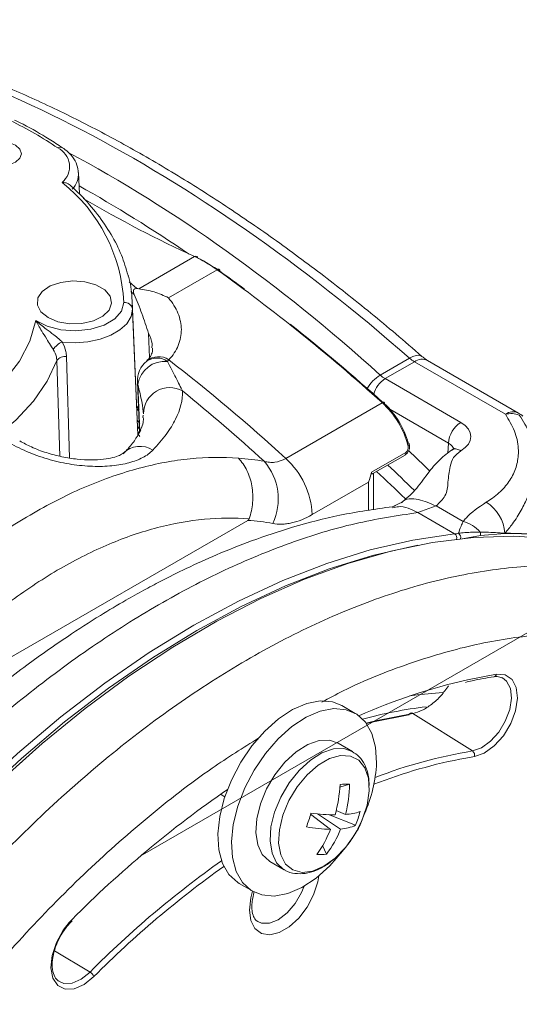
# Model space of a CAD drawing. Units: inches. Extents: x 2 to 66.2, y 1 to 43.2.
# Drawn here: x 47.7 to 49.5, y 29.8 to 33.4 of the extents above; entities that cross this region are included whole.
import ezdxf

# ---------------------------------------------------------------- set-up
doc = ezdxf.new("R2010")
doc.units = ezdxf.units.IN
doc.header["$LTSCALE"] = 4
doc.header["$MEASUREMENT"] = 0

msp = doc.modelspace()

# ---------------------------------------------------------------- linework, layer by layer
at = {"color": 7, "linetype": 'Continuous', "lineweight": 15}
for p, q in [((47.9579, 32.7358), (47.9547, 32.8117)), ((52.0415, 32.5806), (48.1856, 30.3546)), ((48.1718, 32.3943), (48.3732, 32.5106)), ((48.4546, 32.4629), (48.279, 32.3615)), ((48.169, 31.8684), (48.1488, 32.3406)), ((48.1488, 32.3406), (48.1493, 32.3206)), ((49.0431, 32.0832), (49.1486, 32.1441)), ((48.2019, 32.135), (48.2011, 32.1344)), ((49.166, 32.1316), (49.0602, 32.0705)), ((49.4944, 31.942), (49.166, 32.1316)), ((49.5413, 31.9466), (49.2129, 32.1362)), ((49.0602, 32.0705), (49.3331, 31.913)), ((48.167, 32.0576), (48.175, 31.8792)), ((48.165, 31.9631), (48.1716, 31.9547)), ((48.702, 31.7832), (49.0498, 31.984)), ((48.1869, 31.9309), (48.1884, 31.9392)), ((48.1668, 31.9215), (48.1762, 31.9095)), ((48.1798, 31.8818), (48.1678, 31.8978)), ((48.17, 31.87), (48.1757, 31.8626)), ((49.0116, 31.7334), (49.1353, 31.8049)), ((49.016, 31.7283), (49.1322, 31.7954)), ((49.0187, 31.5981), (49.0187, 31.7299)), ((49.0004, 31.6981), (48.7976, 31.581)), ((49.2443, 31.6119), (49.1781, 31.5879)), ((49.2443, 31.6119), (49.3418, 31.5556)), ((49.311, 31.5111), (49.1781, 31.5879)), ((47.2262, 30.7872), (48.5649, 31.5601)), ((49.404, 31.505), (49.3326, 31.4928)), ((49.492, 31.5132), (49.404, 31.505)), ((49.4922, 31.5132), (49.492, 31.5132)), ((49.4921, 31.5137), (49.4924, 31.5137)), ((49.4836, 30.9925), (49.4811, 30.9938)), ((48.953, 30.8647), (48.9042, 30.8928)), ((49.1605, 30.8647), (49.3757, 30.7293)), ((48.9424, 30.7275), (48.8909, 30.7572)), ((48.9324, 30.6101), (48.8972, 30.5986)), ((48.4671, 30.5735), (48.4826, 30.5646)), ((48.8843, 30.5146), (48.9173, 30.5005)), ((48.7919, 30.5011), (48.8631, 30.4466)), ((48.9, 30.4479), (48.8167, 30.5024)), ((48.954, 30.4617), (48.8558, 30.4998)), ((48.8492, 30.3575), (48.8352, 30.3883)), ((48.645, 30.3311), (48.6965, 30.3014)), ((48.5342, 30.2518), (48.5829, 30.2237)), ((47.9214, 30.1115), (47.9315, 30.1222))]:
    msp.add_line(p, q, dxfattribs=at)
at = {"color": 8, "linetype": 'Continuous', "lineweight": 15}
for p, q in [((48.1379, 32.4195), (48.1647, 32.3951)), ((48.1556, 32.3735), (48.1437, 32.3843)), ((48.1493, 32.3206), (48.1686, 31.8677)), ((48.2074, 32.2334), (48.2109, 32.1471)), ((47.9114, 32.1503), (47.9217, 31.785)), ((47.888, 31.791), (47.8766, 32.1361)), ((48.1684, 32.0497), (48.1759, 31.8809)), ((48.1646, 31.9714), (48.1739, 31.9599)), ((49.289, 31.8382), (49.078, 31.96)), ((48.1685, 31.88), (48.1738, 31.8731)), ((49.2868, 31.8021), (49.289, 31.8382)), ((49.0004, 31.5951), (49.0004, 31.6981)), ((49.3576, 30.9859), (49.4617, 31.0056)), ((49.3826, 30.709), (49.3516, 30.7038)), ((47.8686, 30.0096), (47.9962, 29.9329))]:
    msp.add_line(p, q, dxfattribs=at)
at = {"color": 7, "linetype": 'Continuous', "lineweight": 15, "flags": 128}
for points in [[(47.6219, 32.8506), (47.6461, 32.8413), (47.6746, 32.838), (47.7031, 32.8413), (47.7273, 32.8506), (47.7434, 32.8645), (47.7491, 32.881), (47.7434, 32.8975), (47.7273, 32.9114), (47.7031, 32.9207), (47.6746, 32.924), (47.6461, 32.9207), (47.6219, 32.9114), (47.6058, 32.8975), (47.6001, 32.881), (47.6058, 32.8645), (47.6219, 32.8506)], [(48.4546, 32.4629), (48.4567, 32.4639), (48.4586, 32.4644), (48.4604, 32.4645), (48.4619, 32.464), (48.4631, 32.4631), (48.4639, 32.4617), (48.4643, 32.4599), (48.4643, 32.4578)], [(47.8448, 32.2904), (47.8808, 32.2756), (47.9232, 32.2683), (47.9673, 32.2693), (48.0085, 32.2786), (48.0423, 32.2951), (48.0649, 32.317), (48.074, 32.342), (48.0685, 32.3674), (48.0491, 32.3903), (48.0178, 32.4084), (47.9781, 32.4196), (47.9342, 32.4227), (47.8909, 32.4175), (47.8529, 32.4044), (47.8243, 32.3849), (47.8083, 32.3612), (47.8064, 32.3356), (47.8191, 32.3112), (47.8448, 32.2904)], [(47.801, 32.2806), (47.8415, 32.2594), (47.8911, 32.2462), (47.9454, 32.2424), (47.9991, 32.2482), (48.0473, 32.2631), (48.0853, 32.2858), (48.1097, 32.3141), (48.118, 32.3452)], [(48.1493, 32.3206), (48.1441, 32.2939), (48.1289, 32.2686), (48.1043, 32.2458), (48.0717, 32.2267), (48.0325, 32.2122), (47.9888, 32.203), (47.9427, 32.1997), (47.8964, 32.2023)], [(46.8584, 31.7365), (46.9876, 31.7491), (47.113, 31.7708), (47.2329, 31.8013), (47.3453, 31.84), (47.4486, 31.8865), (47.5412, 31.9399), (47.6217, 31.9996), (47.6888, 32.0645), (47.7416, 32.1337), (47.7792, 32.2061), (47.801, 32.2806)], [(47.8766, 32.1361), (47.8418, 32.0614), (47.7923, 31.9895), (47.7286, 31.9214), (47.6517, 31.858), (47.5626, 31.8002), (47.4625, 31.7488), (47.3527, 31.7044), (47.2348, 31.6677), (47.1103, 31.6391), (46.9808, 31.619)], [(49.0498, 31.984), (49.0518, 31.985), (49.0537, 31.9857), (49.0552, 31.9858), (49.0565, 31.9856), (49.0574, 31.9848), (49.0579, 31.9837), (49.0581, 31.9822), (49.0577, 31.9803)], [(49.143, 31.8294), (49.1449, 31.8308), (49.1463, 31.8322), (49.1472, 31.8336), (49.1476, 31.835), (49.1475, 31.8358), (49.1474, 31.8362), (49.1466, 31.8373), (49.1452, 31.8382), (49.1434, 31.8388)], [(49.7964, 31.4733), (49.6624, 31.4947), (49.5233, 31.503), (49.3796, 31.4981), (49.2318, 31.4801), (49.0805, 31.449), (48.9265, 31.4049), (48.7703, 31.3481), (48.6125, 31.2787), (48.4539, 31.1971), (48.295, 31.1036), (48.1366, 30.9986), (47.9792, 30.8825), (47.8236, 30.7557), (47.6704, 30.6189), (47.5201, 30.4726), (47.3735, 30.3173), (47.2311, 30.1538), (47.0935, 29.9827), (47.0447, 29.9186)], [(47.4303, 30.4254), (47.5809, 30.5772), (47.7348, 30.7196), (47.8914, 30.8518), (48.05, 30.9734), (48.21, 31.0838), (48.3707, 31.1826), (48.5313, 31.2693), (48.6913, 31.3436), (48.8499, 31.4052), (49.0065, 31.4537), (49.1604, 31.4891), (49.311, 31.5111)], [(49.179, 31.4706), (49.168, 31.4686), (49.0147, 31.4334), (48.8588, 31.385), (48.7009, 31.3237), (48.5417, 31.2498), (48.3817, 31.1634), (48.2218, 31.0651), (48.0625, 30.9552), (47.9046, 30.8342), (47.7487, 30.7025), (47.5955, 30.5608), (47.4455, 30.4096)], [(49.4617, 31.0056), (49.4933, 31.0036), (49.518, 30.9873), (49.5333, 30.9582), (49.5377, 30.9193), (49.5308, 30.8743), (49.5133, 30.8277), (49.4868, 30.7839), (49.454, 30.7473), (49.4181, 30.7215), (49.3826, 30.709)], [(48.5342, 30.2518), (48.5288, 30.2551), (48.4974, 30.2839), (48.4746, 30.3238), (48.4612, 30.3732), (48.4577, 30.4302), (48.4642, 30.4928), (48.4805, 30.5584), (48.506, 30.6245), (48.5397, 30.6886), (48.5803, 30.7482), (48.6263, 30.8011), (48.6758, 30.8452), (48.727, 30.8788), (48.7779, 30.9006), (48.8265, 30.9098), (48.871, 30.9061), (48.9042, 30.8928)], [(48.913, 30.3764), (48.9068, 30.3682), (48.8609, 30.3153), (48.8114, 30.2712), (48.7602, 30.2376), (48.7093, 30.2158), (48.6607, 30.2066), (48.6162, 30.2104), (48.5775, 30.227), (48.5461, 30.2558), (48.5233, 30.2956), (48.5099, 30.345), (48.5064, 30.4021), (48.5129, 30.4646), (48.5292, 30.5302), (48.5548, 30.5964), (48.5885, 30.6605), (48.6291, 30.7201), (48.675, 30.773), (48.7245, 30.8171), (48.7757, 30.8507), (48.8266, 30.8725), (48.8752, 30.8817), (48.9197, 30.878), (48.9584, 30.8614), (48.9897, 30.8326), (49.0126, 30.7927), (49.026, 30.7433), (49.0295, 30.6862), (49.0295, 30.6862)], [(48.9934, 30.8277), (49.0124, 30.8325), (49.1462, 30.8595)], [(48.8909, 30.7572), (48.8603, 30.7677), (48.8224, 30.7664), (48.7813, 30.7521), (48.7394, 30.7258), (48.6991, 30.6889), (48.6629, 30.6436), (48.6328, 30.5926), (48.6105, 30.5387)], [(48.962, 30.4482), (48.9778, 30.4815), (48.9952, 30.5344), (49.0028, 30.5853), (49.0002, 30.631), (48.9875, 30.6687), (48.9655, 30.6959), (48.9357, 30.711), (48.8997, 30.7131), (48.86, 30.7019), (48.819, 30.6782), (48.7793, 30.6435), (48.7434, 30.5999), (48.7136, 30.5503), (48.6916, 30.4976), (48.6916, 30.4976)], [(48.6105, 30.5387), (48.5974, 30.4851), (48.5942, 30.435), (48.6011, 30.3912), (48.6176, 30.3563), (48.643, 30.3323), (48.645, 30.3311)], [(48.6916, 30.4976), (48.679, 30.4453), (48.6765, 30.3966), (48.6842, 30.3546), (48.7016, 30.3218), (48.7278, 30.3005), (48.761, 30.2918), (48.7991, 30.2965), (48.8398, 30.314), (48.8804, 30.3435), (48.9185, 30.3829), (48.9481, 30.4241)]]:
    msp.add_lwpolyline(points, dxfattribs=at)
at = {"color": 8, "linetype": 'Continuous', "lineweight": 15, "flags": 128}
for points in [[(49.1486, 32.1441), (49.1608, 32.1503), (49.172, 32.154), (49.1816, 32.1549), (49.1894, 32.1531), (49.1931, 32.1507)], [(48.167, 32.0576), (48.1673, 32.0547), (48.1684, 32.0497)], [(49.3757, 30.7293), (49.4078, 30.7406), (49.4403, 30.764), (49.47, 30.7971), (49.4939, 30.8366), (49.5098, 30.8789), (49.516, 30.9195), (49.512, 30.9548), (49.4982, 30.981), (49.4836, 30.9925)], [(49.1495, 30.9276), (49.1764, 30.9314), (49.268, 30.9403)], [(49.1605, 30.8647), (49.0262, 30.8376), (48.9925, 30.8289)], [(48.9419, 30.7278), (48.9118, 30.738), (48.8739, 30.7366), (48.8328, 30.7224), (48.7909, 30.6961), (48.7506, 30.6592), (48.7144, 30.6139), (48.6843, 30.5628), (48.662, 30.5089)], [(48.662, 30.5089), (48.6489, 30.4554), (48.6457, 30.4052), (48.6526, 30.3615), (48.6691, 30.3266), (48.6945, 30.3026), (48.6961, 30.3016)], [(48.821, 30.2789), (48.8173, 30.2577), (48.8025, 30.2115), (48.779, 30.1667), (48.7489, 30.1269), (48.7145, 30.0954), (48.6787, 30.0748), (48.6443, 30.0666), (48.6142, 30.0715), (48.5907, 30.0892), (48.5759, 30.1183), (48.5708, 30.1563)], [(48.5708, 30.1563), (48.5759, 30.2002), (48.5824, 30.224)], [(48.6016, 30.1144), (48.6143, 30.1091), (48.6432, 30.1088), (48.6753, 30.1214), (48.7073, 30.1458), (48.7363, 30.1795), (48.7592, 30.2193), (48.7684, 30.2423)], [(48.0106, 29.9169), (47.9751, 29.8885), (47.9392, 29.8728), (47.9064, 29.8716), (47.8799, 29.8848), (47.8624, 29.9112), (47.8555, 29.9482), (47.8599, 29.9922), (47.8752, 30.0389), (47.8999, 30.0837), (47.9214, 30.1115)], [(47.8836, 29.8994), (47.9019, 29.8918), (47.9316, 29.893), (47.9641, 29.9071), (47.9962, 29.9329)]]:
    msp.add_lwpolyline(points, dxfattribs=at)
at = {"color": 7, "linetype": 'Continuous', "lineweight": 15}
for centre, radius, start, end in [((47.0961, 31.7396), 1.4018, 56.0069, 63.9985), ((47.8477, 32.8344), 0.0746, 310.0767, 64.5205), ((47.5314, 32.3167), 0.5873, 2.7828, 51.6535), ((48.3777, 32.5042), 0.00778, 358.7573, 124.8943), ((48.1205, 32.3163), 0.0291, 8.5899, 94.8968), ((47.9172, 32.1436), 0.0623, 109.572, 149.2461), ((47.9054, 32.1152), 0.0356, 80.364, 144.0802), ((44.1379, 26.7899), 6.7649, 47.57123, 52.2449), ((48.2607, 32.0618), 0.0938, 129.7778, 182.5692), ((48.2665, 32.0339), 0.0993, 84.906, 170.829), ((48.2833, 31.9442), 0.0941, 60.5478, 180.0759), ((43.9765, 26.66), 6.9098, 47.72439, 50.95033), ((49.5153, 31.8583), 0.0863, 70.2988, 104.0527), ((49.4944, 31.8655), 0.0937, 48.2521, 60.0027), ((49.3853, 31.8317), 0.0965, 122.6951, 176.1501), ((48.5042, 31.566), 0.2938, 2.9307, 47.6812), ((49.1267, 31.8024), 0.0089, 308.0402, 16.0362), ((48.4669, 31.6371), 0.2081, 334.8582, 40.6703), ((49.3496, 31.5038), 0.1429, 3.9863, 58.2181), ((49.3118, 31.438), 0.1213, 41.1712, 75.6909), ((49.2974, 31.6424), 0.132, 275.9494, 282.0325), ((49.3843, 31.5102), 0.0204, 345.2334, 22.096), ((49.4747, 31.5186), 0.0181, 342.3883, 344.2016), ((49.4749, 31.5192), 0.0184, 340.8355, 342.5685), ((49.4937, 30.1304), 1.3828, 76.9159, 90.0623), ((49.4939, 30.1307), 1.383, 76.9159, 90.0623), ((49.8239, 28.9192), 2.1187, 102.7155, 113.8964), ((49.1554, 30.8566), 0.00967, 57.6227, 162.1027), ((49.3643, 30.7141), 0.019, 344.2825, 53.1648), ((48.5237, 30.7095), 0.5063, 335.8651, 357.3611), ((49.6737, 28.949), 1.7841, 100.3989, 111.4885), ((50.7393, 27.3328), 3.9579, 124.6001, 135.1879), ((48.3594, 30.6385), 0.5393, 345.0368, 356.8552), ((48.939, 29.9265), 0.6836, 90.552, 93.4434), ((48.46, 30.6191), 0.4725, 345.4618, 358.9052), ((48.9074, 30.6915), 0.1912, 272.9687, 289.1632), ((48.63, 30.5957), 0.3506, 337.5346, 346.0006), ((47.4407, 30.923), 1.4156, 340.7202, 342.8151), ((48.8879, 31.3224), 0.8232, 263.3836, 269.4796), ((48.8784, 31.0165), 0.5701, 259.7358, 268.4565), ((48.4678, 30.6003), 0.4241, 324.8757, 338.7516), ((48.5377, 30.5922), 0.39, 323.01, 338.2927), ((48.89, 30.5997), 0.1521, 273.7827, 294.8981), ((48.6088, 30.636), 0.4, 328.0056, 331.9998), ((48.8259, 30.5287), 0.1728, 266.2693, 277.7261), ((50.5441, 27.3983), 3.5724, 125.3117, 135.1683), ((47.9766, 29.9007), 0.0377, 25.5613, 58.7219)]:
    msp.add_arc(centre, radius, start, end, dxfattribs=at)
at = {"color": 8, "linetype": 'Continuous', "lineweight": 15}
for centre, radius, start, end in [((47.8889, 32.8871), 0.0173, 60.7243, 121.5417), ((47.8722, 32.81), 0.0825, 316.6362, 1.7952), ((48.2372, 32.0784), 0.0664, 55.0238, 123.3526), ((48.2434, 32.0845), 0.0653, 55.8863, 130.1034), ((49.1933, 32.0956), 0.0451, 64.1987, 127.1117), ((49.1136, 31.9662), 0.1366, 121.0724, 149.5982), ((49.1124, 31.9891), 0.0967, 122.6759, 164.6518), ((49.5216, 31.906), 0.0451, 64.1987, 127.1117), ((48.1758, 31.7432), 0.0836, 56.0221, 135.3443), ((49.3005, 31.4962), 0.0183, 347.2642, 54.7054), ((49.3138, 31.4975), 0.0193, 348.9988, 55.1542), ((49.4505, 31.0076), 0.0113, 282.7616, 349.9084), ((49.3906, 29.3289), 1.5701, 96.6735, 105.1817), ((49.6614, 28.9824), 1.7701, 99.2894, 111.0824), ((50.542, 27.4022), 3.5896, 125.2394, 135.1703)]:
    msp.add_arc(centre, radius, start, end, dxfattribs=at)
at = {"color": 7, "linetype": 'Continuous', "lineweight": 15}
for centre, major_axis, ratio, start_param, end_param in [((48.2901, 28.5713), (-2.8043, 4.5506), 0.557259, 5.218482, 5.847062), ((47.869, 36.7184), (-2.6264, 4.2564), 0.556829, 2.33391, 2.447954), ((48.4232, 32.0895), (-0.2622, 0.4259), 0.557543, 5.359357, 5.590068), ((48.4343, 32.0963), (-0.2544, 0.4124), 0.556894, 5.358883, 5.589594), ((48.1227, 28.4747), (-2.8062, 4.5495), 0.556955, 5.199102, 5.358927), ((48.1337, 28.4815), (-2.7984, 4.5359), 0.556894, 5.335128, 5.358883), ((48.1337, 28.4815), (-2.7984, 4.5359), 0.556894, 5.199058, 5.29097), ((49.1614, 32.2054), (-0.0514, 0.0785), 0.535839, 2.062573, 2.325946), ((49.0641, 32.1493), (-0.0425, 0.0837), 0.609883, 2.125558, 2.388932), ((49.0169, 31.8607), (-0.0981, 0.1598), 0.558625, 4.196197, 5.200326), ((49.0279, 31.8675), (-0.0903, 0.1463), 0.556894, 4.194928, 5.199058), ((49.2446, 31.862), (0.1252, 0), 0.576585, 5.498396, 7.067974), ((47.8893, 28.3399), (-2.467, 4.6007), 0.597163, 5.182497, 5.204438)]:
    msp.add_ellipse(centre, major_axis=major_axis, ratio=ratio, start_param=start_param, end_param=end_param, dxfattribs=at)
at = {"color": 8, "linetype": 'Continuous', "lineweight": 15}
for centre, major_axis, ratio, start_param, end_param in [((47.9335, 28.3655), (-2.5279, 4.7099), 0.596937, 5.252979, 5.554961), ((47.8893, 28.3417), (-2.4966, 4.6558), 0.597163, 5.426896, 5.533461), ((49.2446, 31.8109), (0.0627, 0.0038), 0.573806, 0.044359, 0.750432), ((48.0526, 28.4342), (-2.7402, 4.4433), 0.557018, 5.140866, 5.16785), ((48.0305, 28.4206), (-2.7245, 4.4162), 0.556894, 5.141717, 5.171001)]:
    msp.add_ellipse(centre, major_axis=major_axis, ratio=ratio, start_param=start_param, end_param=end_param, dxfattribs=at)
at = {"color": 7, "linetype": 'Continuous', "lineweight": 15}
for points, knots in [([(49.1931, 32.1507), (49.1618, 32.1778), (49.0709, 32.2565), (48.9191, 32.3802), (48.7374, 32.5186), (48.5546, 32.6478), (48.3711, 32.7676), (48.1873, 32.8776), (48.0037, 32.9776), (47.8205, 33.0673), (47.6383, 33.1465), (47.4575, 33.2149), (47.2784, 33.2725), (47.1017, 33.3189), (46.9614, 33.3476), (46.8804, 33.36), (46.8566, 33.3637)], [0, 0, 0, 0, 0.040657, 0.117854, 0.195073, 0.272313, 0.349575, 0.426858, 0.504161, 0.58148, 0.658812, 0.736145, 0.813467, 0.890761, 0.968006, 1, 1, 1, 1]), ([(47.8974, 32.9022), (47.8813, 32.9128), (47.8363, 32.9424), (47.7778, 32.9754), (47.7346, 32.997), (47.7244, 33.002)], [0, 0, 0, 0, 0.298714, 0.835862, 1, 1, 1, 1]), ([(47.9536, 32.8127), (47.9528, 32.8218), (47.9508, 32.8421), (47.9336, 32.8707), (47.9139, 32.8905), (47.9003, 32.9001), (47.8974, 32.9022)], [0, 0, 0, 0, 0.259636, 0.579775, 0.911389, 1, 1, 1, 1]), ([(47.8958, 32.7773), (47.8959, 32.7773), (47.8997, 32.7773), (47.9074, 32.7765), (47.9174, 32.7733), (47.9223, 32.7695), (47.9246, 32.7678)], [0, 0, 0, 0, 0.007264, 0.360662, 0.713143, 1, 1, 1, 1]), ([(48.1335, 32.4426), (48.1262, 32.4671), (48.1114, 32.5172), (48.0739, 32.5907), (48.0249, 32.6628), (47.9741, 32.7218), (47.9374, 32.7556), (47.9244, 32.7676)], [0, 0, 0, 0, 0.2108285, 0.4315985, 0.6535376, 0.8766171, 1, 1, 1, 1]), ([(48.1493, 32.3197), (48.1488, 32.3338), (48.1475, 32.3739), (48.1426, 32.4151), (48.1338, 32.4416), (48.1335, 32.4426)], [0, 0, 0, 0, 0.34291, 0.973872, 1, 1, 1, 1]), ([(48.1647, 32.3951), (48.1623, 32.3954), (48.1596, 32.3952), (48.1552, 32.3925), (48.1538, 32.3901), (48.1527, 32.3852), (48.1529, 32.3827), (48.1538, 32.3779), (48.1546, 32.3757), (48.1556, 32.3735)], [0, 0, 0, 0, 0.25, 0.25, 0.5, 0.5, 0.75, 0.75, 1, 1, 1, 1]), ([(48.1718, 32.3943), (48.1908, 32.3919), (48.2092, 32.3881), (48.2362, 32.38), (48.2451, 32.3769), (48.2624, 32.3698), (48.2709, 32.3659), (48.279, 32.3615)], [0, 0, 0, 0, 0.5, 0.5, 0.75, 0.75, 1, 1, 1, 1]), ([(48.1556, 32.3735), (48.1656, 32.3514), (48.1747, 32.3284), (48.1918, 32.2814), (48.1998, 32.2574), (48.2074, 32.2334)], [0, 0, 0, 0, 0.5, 0.5, 1, 1, 1, 1]), ([(48.279, 32.3615), (48.2866, 32.3527), (48.2933, 32.3436), (48.3047, 32.325), (48.3096, 32.3156), (48.3174, 32.2964), (48.3204, 32.2867), (48.3245, 32.2669), (48.3256, 32.2571), (48.3257, 32.2376), (48.3249, 32.2279), (48.3211, 32.2087), (48.3182, 32.1991), (48.3067, 32.1715), (48.2953, 32.1544), (48.28, 32.1385)], [0, 0, 0, 0, 0.125, 0.125, 0.25, 0.25, 0.375, 0.375, 0.5, 0.5, 0.625, 0.625, 0.75, 0.75, 1, 1, 1, 1]), ([(47.8637, 32.1755), (47.8609, 32.1798), (47.8576, 32.1852), (47.8496, 32.198), (47.8373, 32.2173), (47.8178, 32.2481), (47.8065, 32.2685), (47.8011, 32.2805), (47.801, 32.2806)], [0, 0, 0, 0, 0.106838, 0.130304, 0.301859, 0.568383, 0.99629, 1, 1, 1, 1]), ([(47.801, 32.2806), (47.8011, 32.2805), (47.8115, 32.2699), (47.832, 32.2534), (47.8621, 32.2312), (47.8823, 32.2151), (47.8922, 32.2061), (47.8964, 32.2023)], [0, 0, 0, 0, 0.003402, 0.44851, 0.714854, 0.880796, 1, 1, 1, 1]), ([(47.8766, 32.1361), (47.8762, 32.1406), (47.8751, 32.1541), (47.8683, 32.1669), (47.8637, 32.1755)], [0, 0, 0, 0, 0.338042, 1, 1, 1, 1]), ([(47.8964, 32.2023), (47.9017, 32.191), (47.9097, 32.1739), (47.9109, 32.1563), (47.9114, 32.1503)], [0, 0, 0, 0, 0.658665, 1, 1, 1, 1]), ([(48.2214, 32.1809), (48.2216, 32.1801), (48.2232, 32.172), (48.2191, 32.161), (48.2127, 32.1456), (48.203, 32.1369), (48.2008, 32.1349)], [0, 0, 0, 0, 0.052923, 0.498196, 0.884028, 1, 1, 1, 1]), ([(48.28, 32.1385), (48.2792, 32.1374), (48.2783, 32.1363), (48.2774, 32.1352), (48.2768, 32.1344), (48.276, 32.1336), (48.2753, 32.1328)], [0, 0, 0, 0, 0.0001507864, 0.0001507864, 0.0001507864, 0.0002686558, 0.0002686558, 0.0002686558, 0.0002686558]), ([(49.2129, 32.1362), (49.2114, 32.1371), (49.2056, 32.1406), (49.1984, 32.1463), (49.1931, 32.1507)], [0, 0, 0, 0, 0.249715, 1, 1, 1, 1]), ([(48.2753, 32.1328), (48.2864, 32.1122), (48.2967, 32.0924), (48.3105, 32.065), (48.3148, 32.0563), (48.3227, 32.0401), (48.3263, 32.0327), (48.3296, 32.0261)], [0, 0, 0, 0, 0.5, 0.5, 0.75, 0.75, 1, 1, 1, 1]), ([(48.1893, 31.9441), (48.1885, 31.9544), (48.1864, 31.9697), (48.1811, 31.9969), (48.179, 32.0068), (48.1742, 32.0275), (48.1715, 32.0384), (48.1684, 32.0497)], [0, 0, 0, 0, 0.5, 0.5, 0.75, 0.75, 1, 1, 1, 1]), ([(48.3296, 32.0261), (48.3308, 31.9932), (48.3224, 31.9595), (48.2958, 31.9065), (48.2846, 31.8884), (48.2572, 31.8511), (48.2409, 31.8319), (48.2225, 31.8125)], [0, 0, 0, 0, 0.5, 0.5, 0.75, 0.75, 1, 1, 1, 1]), ([(48.1885, 31.9304), (48.1887, 31.9247), (48.1889, 31.9123), (48.1805, 31.8877), (48.163, 31.8558), (48.142, 31.8263), (48.1223, 31.8061), (48.1163, 31.8)], [0, 0, 0, 0, 0.197852, 0.435322, 0.65937, 0.89717, 1, 1, 1, 1]), ([(49.4249, 31.6252), (49.4326, 31.6302), (49.4583, 31.6463), (49.4925, 31.6782), (49.5228, 31.7221), (49.5396, 31.7697), (49.543, 31.8238), (49.5301, 31.8823), (49.5063, 31.9221), (49.4944, 31.942)], [0, 0, 0, 0, 0.059395, 0.195254, 0.331338, 0.478381, 0.625548, 0.812657, 1, 1, 1, 1]), ([(49.5444, 31.9395), (49.5578, 31.9179), (49.5848, 31.8742), (49.6021, 31.8083), (49.6035, 31.7442), (49.5925, 31.6909), (49.5743, 31.6418), (49.552, 31.5972), (49.5249, 31.5524), (49.5017, 31.5248), (49.4924, 31.5137)], [0, 0, 0, 0, 0.174241, 0.352606, 0.495124, 0.640639, 0.727621, 0.827941, 0.931039, 1, 1, 1, 1]), ([(48.2225, 31.8125), (48.2131, 31.8025), (48.201, 31.7938), (48.1793, 31.7825), (48.1715, 31.779), (48.1549, 31.7728), (48.1373, 31.7672), (48.1178, 31.7629), (48.0973, 31.7593), (48.0865, 31.7579), (48.0534, 31.7546), (48.0302, 31.7539), (47.9935, 31.7551), (47.981, 31.7559), (47.9557, 31.7583), (47.9429, 31.7599), (47.9173, 31.7638), (47.9044, 31.7662), (47.8785, 31.7717), (47.8654, 31.7749), (47.8265, 31.7857), (47.8013, 31.7943), (47.7645, 31.8096), (47.7523, 31.8152), (47.7287, 31.8269), (47.7173, 31.8331), (47.7063, 31.8396)], [0, 0, 0, 0, 0.125, 0.125, 0.1875, 0.1875, 0.25, 0.3125, 0.3125, 0.375, 0.375, 0.5, 0.5, 0.5625, 0.5625, 0.625, 0.625, 0.6875, 0.6875, 0.75, 0.75, 0.875, 0.875, 0.9375, 0.9375, 1, 1, 1, 1]), ([(48.1162, 31.802), (48.1161, 31.8018), (48.1159, 31.8015), (48.1039, 31.7938), (48.0797, 31.7857), (48.045, 31.7793), (48.0013, 31.7769), (47.9502, 31.7796), (47.895, 31.7882), (47.8387, 31.803), (47.7864, 31.8223), (47.7565, 31.8385), (47.7428, 31.846)], [0, 0, 0, 0, 0.067076, 0.161129, 0.25786, 0.355669, 0.462816, 0.570818, 0.682727, 0.794365, 0.905524, 1, 1, 1, 1]), ([(49.1321, 31.7957), (49.1329, 31.7961), (49.1365, 31.7976), (49.1416, 31.8035), (49.1468, 31.8127), (49.1494, 31.8242), (49.1481, 31.8319), (49.1474, 31.8357)], [0, 0, 0, 0, 0.059739, 0.263396, 0.493362, 0.743702, 1, 1, 1, 1]), ([(49.1353, 31.8049), (49.137, 31.8058), (49.1386, 31.8074), (49.1411, 31.8112), (49.1421, 31.8135), (49.1441, 31.8204), (49.144, 31.8252), (49.143, 31.8294)], [0, 0, 0, 0, 0.25, 0.25, 0.5, 0.5, 1, 1, 1, 1]), ([(49.3091, 31.8191), (49.3092, 31.8193), (49.3098, 31.8205), (49.3073, 31.8173), (49.3031, 31.8148), (49.3019, 31.8141)], [0, 0, 0, 0, 0.148225, 0.756082, 1, 1, 1, 1]), ([(47.0581, 30.9335), (47.0858, 30.9682), (47.1141, 31.0021), (47.1716, 31.0684), (47.201, 31.1008), (47.2901, 31.1953), (47.3506, 31.2541), (47.4734, 31.3634), (47.5359, 31.4139), (47.631, 31.4835), (47.663, 31.5056), (47.7275, 31.5477), (47.7598, 31.5676), (47.8562, 31.6232), (47.9201, 31.6552), (48.0473, 31.7091), (48.1106, 31.7311), (48.2364, 31.7646), (48.2977, 31.7759), (48.4169, 31.7879), (48.4749, 31.7886), (48.5313, 31.784)], [0, 0, 0, 0, 0.0625, 0.0625, 0.125, 0.125, 0.25, 0.25, 0.375, 0.375, 0.4375, 0.4375, 0.5, 0.5, 0.625, 0.625, 0.75, 0.75, 0.875, 0.875, 1, 1, 1, 1]), ([(48.57, 31.5651), (48.5767, 31.584), (48.5809, 31.6036), (48.5842, 31.6444), (48.5833, 31.6645), (48.5781, 31.6941), (48.5758, 31.7037), (48.5699, 31.7221), (48.5663, 31.7309), (48.5581, 31.7479), (48.5534, 31.756), (48.5431, 31.7709), (48.5374, 31.7778), (48.5313, 31.784)], [0, 0, 0, 0, 0.25, 0.25, 0.5, 0.5, 0.625, 0.625, 0.75, 0.75, 0.875, 0.875, 1, 1, 1, 1]), ([(48.6247, 31.7727), (48.6308, 31.7708), (48.6371, 31.7696), (48.6498, 31.7686), (48.6564, 31.7687), (48.6761, 31.7713), (48.6891, 31.7758), (48.702, 31.7832)], [0, 0, 0, 0, 0.25, 0.25, 0.5, 0.5, 1, 1, 1, 1]), ([(49.3019, 31.8141), (49.2869, 31.8032), (49.2541, 31.7794), (49.2118, 31.726), (49.1675, 31.6642), (49.1358, 31.6379), (49.1193, 31.6242)], [0, 0, 0, 0, 0.198279, 0.436299, 0.706632, 1, 1, 1, 1]), ([(49.3331, 31.811), (49.3235, 31.8031), (49.3029, 31.7861), (49.2921, 31.7461), (49.287, 31.7004), (49.2838, 31.6499), (49.2567, 31.6238), (49.2443, 31.6119)], [0, 0, 0, 0, 0.136905, 0.293927, 0.568412, 0.803557, 1, 1, 1, 1]), ([(49.0158, 31.7286), (49.0153, 31.7282), (49.0146, 31.7276), (49.0131, 31.7278), (49.012, 31.7283), (49.0113, 31.7295), (49.0112, 31.7308), (49.0113, 31.7322), (49.0115, 31.7331), (49.0116, 31.7334)], [0, 0, 0, 0, 0.269734, 0.460507, 0.674114, 0.767967, 0.862852, 0.944301, 1, 1, 1, 1]), ([(49.0867, 31.6091), (49.0236, 31.6002), (48.905, 31.5836), (48.7347, 31.5393), (48.5861, 31.4901), (48.4584, 31.4394), (48.3486, 31.3898), (48.261, 31.3463), (48.1883, 31.3076), (48.1163, 31.2673), (48.0245, 31.2127), (47.9053, 31.1361), (47.7592, 31.0335), (47.5875, 30.8999), (47.3915, 30.7315), (47.2567, 30.5975), (47.1851, 30.5262)], [0, 0, 0, 0, 0.100231, 0.188639, 0.265331, 0.330687, 0.387175, 0.435379, 0.466115, 0.499465, 0.547077, 0.609074, 0.685417, 0.776058, 0.880938, 1, 1, 1, 1]), ([(49.1193, 31.6242), (49.1084, 31.6189), (49.0903, 31.6101), (49.0884, 31.6097), (49.0877, 31.6095)], [0, 0, 0, 0, 0.602214, 1, 1, 1, 1]), ([(49.3418, 31.5556), (49.3452, 31.5599), (49.3655, 31.5856), (49.3979, 31.6072), (49.4249, 31.6252)], [0, 0, 0, 0, 0.166624, 1, 1, 1, 1]), ([(48.57, 31.5651), (48.5175, 31.5698), (48.4637, 31.5695), (48.3535, 31.5592), (48.297, 31.5491), (48.1815, 31.5188), (48.1234, 31.4988), (48.0068, 31.4496), (47.9482, 31.4204), (47.86, 31.3695), (47.8305, 31.3513), (47.7716, 31.3127), (47.7424, 31.2923), (47.6555, 31.2285), (47.5986, 31.1821), (47.4867, 31.0816), (47.4317, 31.0276), (47.3508, 30.9407), (47.3242, 30.9108), (47.2719, 30.8497), (47.2463, 30.8184), (47.221, 30.7863)], [0, 0, 0, 0, 0.125, 0.125, 0.25, 0.25, 0.375, 0.375, 0.5, 0.5, 0.5625, 0.5625, 0.625, 0.625, 0.75, 0.75, 0.875, 0.875, 0.9375, 0.9375, 1, 1, 1, 1]), ([(49.1781, 31.5879), (49.1031, 31.5766), (48.9535, 31.5542), (48.7197, 31.4829), (48.4828, 31.3854), (48.2438, 31.2602), (48.0041, 31.109), (47.765, 30.9317), (47.5275, 30.731), (47.3742, 30.5786), (47.2973, 30.5021)], [0, 0, 0, 0, 0.126208, 0.25161, 0.376207, 0.5, 0.623792, 0.748389, 0.873791, 1, 1, 1, 1]), ([(48.7976, 31.581), (48.7722, 31.5663), (48.7474, 31.5563), (48.7172, 31.5495), (48.7112, 31.5484), (48.6994, 31.5469), (48.6936, 31.5464), (48.6766, 31.5459), (48.6657, 31.5467), (48.6552, 31.5487)], [0, 0, 0, 0, 0.5, 0.5, 0.625, 0.625, 0.75, 0.75, 1, 1, 1, 1]), ([(48.5649, 31.5601), (48.5659, 31.5606), (48.5668, 31.5612), (48.5686, 31.5628), (48.5695, 31.5638), (48.57, 31.5651)], [0, 0, 0, 0, 0.5, 0.5, 1, 1, 1, 1]), ([(49.3249, 31.5133), (49.3276, 31.5214), (49.3316, 31.5335), (49.3393, 31.5501), (49.3418, 31.5556)], [0, 0, 0, 0, 0.67203, 1, 1, 1, 1]), ([(49.3249, 31.5133), (49.3326, 31.5142), (49.3593, 31.5175), (49.3849, 31.5177), (49.4032, 31.5179)], [0, 0, 0, 0, 0.288238, 1, 1, 1, 1]), ([(49.4032, 31.5179), (49.4103, 31.5178), (49.4416, 31.5172), (49.4701, 31.5152), (49.4921, 31.5137)], [0, 0, 0, 0, 0.229875, 1, 1, 1, 1]), ([(49.3502, 30.9763), (49.3581, 30.9783), (49.3929, 30.9871), (49.4268, 30.9924), (49.4531, 30.9965)], [0, 0, 0, 0, 0.227486, 1, 1, 1, 1]), ([(49.4531, 30.9965), (49.4572, 30.997), (49.4681, 30.9982), (49.4762, 30.9949), (49.4811, 30.9929)], [0, 0, 0, 0, 0.38086, 1, 1, 1, 1]), ([(49.2894, 30.9645), (49.2807, 30.9523), (49.2631, 30.9276), (49.2289, 30.8966), (49.1929, 30.8732), (49.1713, 30.8676), (49.1605, 30.8647)], [0, 0, 0, 0, 0.2476709, 0.5000621, 0.7501092, 1, 1, 1, 1]), ([(49.0025, 30.6046), (49.0023, 30.6156), (49.0017, 30.6428), (48.9892, 30.6781), (48.9689, 30.7096), (48.95, 30.7215), (48.9412, 30.7271)], [0, 0, 0, 0, 0.206217, 0.511297, 0.770843, 1, 1, 1, 1]), ([(48.9556, 30.4368), (48.956, 30.4374), (48.9665, 30.4533), (48.9784, 30.4797), (48.9858, 30.5048), (48.9882, 30.5131)], [0, 0, 0, 0, 0.0260315, 0.6802557, 1, 1, 1, 1]), ([(48.6964, 30.3024), (48.6977, 30.3013), (48.7085, 30.2926), (48.7351, 30.2868), (48.7724, 30.2864), (48.8119, 30.2977), (48.852, 30.3194), (48.8911, 30.3514), (48.927, 30.391), (48.9462, 30.4218), (48.9556, 30.4368)], [0, 0, 0, 0, 0.019281, 0.152047, 0.283537, 0.420151, 0.56381, 0.711237, 0.858765, 1, 1, 1, 1]), ([(48.6013, 30.1152), (48.6004, 30.1156), (48.5949, 30.1175), (48.5882, 30.1269), (48.5812, 30.1461), (48.5795, 30.167), (48.5807, 30.1911), (48.5854, 30.2098), (48.5885, 30.2221)], [0, 0, 0, 0, 0.050092, 0.286576, 0.503208, 0.656752, 0.775056, 1, 1, 1, 1]), ([(47.8845, 29.9002), (47.8824, 29.9012), (47.8747, 29.9049), (47.8656, 29.9208), (47.8588, 29.9488), (47.8609, 29.9849), (47.8711, 30.0238), (47.8891, 30.0628), (47.9103, 30.0948), (47.9255, 30.1111), (47.9315, 30.1175)], [0, 0, 0, 0, 0.050218, 0.188656, 0.33699, 0.479649, 0.621807, 0.764588, 0.907735, 1, 1, 1, 1])]:
    msp.add_open_spline(points, degree=3, knots=knots, dxfattribs=at)
for points in [[(48.1647, 32.3951), (48.1671, 32.3948), (48.1694, 32.3946), (48.1718, 32.3943)], [(48.5313, 31.784), (48.563, 31.7819), (48.5941, 31.7782), (48.6247, 31.7727)], [(49.0116, 31.7334), (49.0086, 31.7213), (49.0049, 31.7095), (49.0004, 31.6981)], [(48.6552, 31.5487), (48.6258, 31.5542), (48.5957, 31.558), (48.5649, 31.5601)], [(47.1361, 29.7049), (47.2055, 29.7987), (47.3444, 29.9861), (47.5693, 30.245), (47.8034, 30.484), (48.0456, 30.6993), (48.2931, 30.8891), (48.5436, 31.0512), (48.7942, 31.1842), (49.0425, 31.2865), (49.2861, 31.3573), (49.5219, 31.3951), (49.749, 31.4025), (49.8897, 31.3796), (49.9601, 31.3682)]]:
    msp.add_open_spline(points, degree=3, dxfattribs=at)
at = {"color": 8, "linetype": 'Continuous', "lineweight": 15}
for points, knots in [([(48.2191, 32.1814), (48.2197, 32.1866), (48.2217, 32.2039), (48.2133, 32.2213), (48.2074, 32.2334)], [0, 0, 0, 0, 0.2989968, 1, 1, 1, 1]), ([(49.3025, 31.8131), (49.3035, 31.8141), (49.3075, 31.8181), (49.3187, 31.8175), (49.3284, 31.8131), (49.3331, 31.811)], [0, 0, 0, 0, 0.14495, 0.588378, 1, 1, 1, 1]), ([(49.1198, 31.6236), (49.1204, 31.6242), (49.134, 31.6396), (49.1787, 31.6402), (49.223, 31.6211), (49.2443, 31.6119)], [0, 0, 0, 0, 0.022074, 0.529512, 1, 1, 1, 1]), ([(49.0873, 31.605), (49.0945, 31.6069), (49.1246, 31.6147), (49.1549, 31.5994), (49.1781, 31.5879)], [0, 0, 0, 0, 0.238457, 1, 1, 1, 1]), ([(50.0134, 31.1249), (49.9468, 31.1356), (49.8136, 31.1572), (49.5987, 31.1502), (49.3755, 31.1149), (49.145, 31.0462), (48.963, 30.9758), (48.8582, 30.9189), (48.8325, 30.9049)], [0, 0, 0, 0, 0.187599, 0.375668, 0.563266, 0.750854, 0.938932, 1, 1, 1, 1]), ([(48.6043, 30.7758), (48.5483, 30.7407), (48.4132, 30.656), (48.2017, 30.4912), (47.9724, 30.2883), (47.7509, 30.0618), (47.5381, 29.817), (47.4066, 29.6395), (47.341, 29.5508)], [0, 0, 0, 0, 0.124193, 0.299624, 0.474609, 0.649583, 0.825011, 1, 1, 1, 1])]:
    msp.add_open_spline(points, degree=3, knots=knots, dxfattribs=at)

doc.saveas('drawing.dxf')
